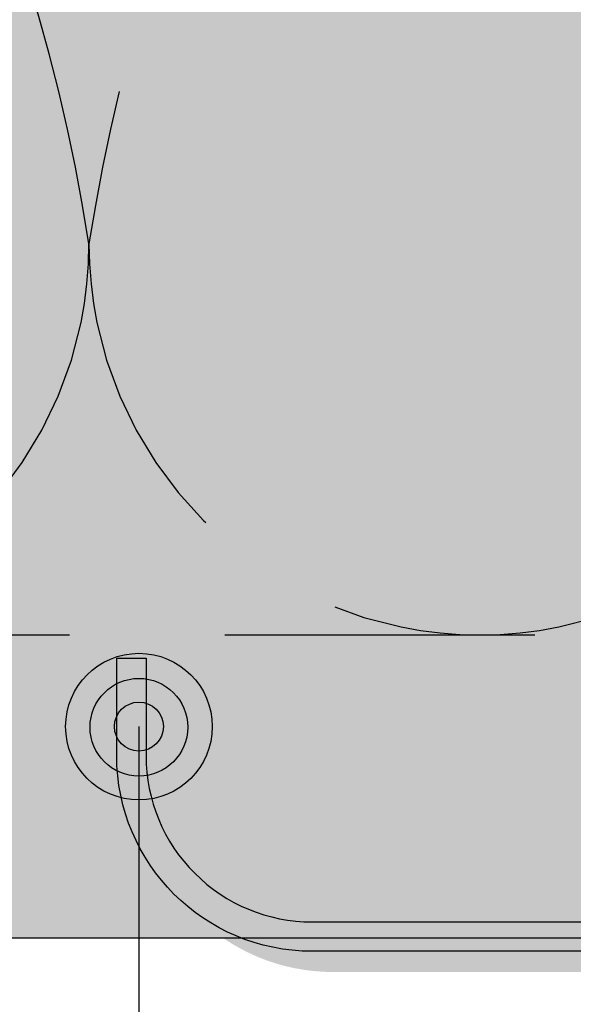
# Model space of a CAD drawing. Units: metres. Extents: x 1671 to 2953, y -1060 to 1078.
# Drawn here: x 2634 to 2645, y -896 to -876 of the extents above; entities that cross this region are included whole.
import ezdxf

# ---------------------------------------------------------------- set-up
doc = ezdxf.new("R2010")
doc.units = ezdxf.units.M
doc.linetypes.add('Verdeckt', pattern=[9.524999999999999, 6.35, -3.175])
for name, color, linetype in [('Rigips Dämmung', 3, 'Continuous'), ('Rigips Profile', 2, 'Continuous'), ('Rigips Profile 2', 5, 'Continuous'), ('Rigips Text', 7, 'Continuous')]:
    doc.layers.add(name, color=color, linetype=linetype)
doc.layers.add('Rigips Schr Profile PS', color=7, linetype='Continuous', true_color=0xd5e5ec)

# ---------------------------------------------------------------- blocks, each defined once
blk = doc.blocks.new('cw50neu')
at = {"layer": 'Rigips Profile 2'}
h = blk.add_hatch(color=6, dxfattribs=at)
h.dxf.hatch_style = 1
edge = h.paths.add_edge_path()
edge.add_line((-5.974456518837648, 0.2636137152710494), (-2.725010499164448, 0.2636137224832859))
edge.add_arc((-2.725010508042707, 4.263613722483342), 4, 270.0000001271717, 360)
edge.add_line((1.274989491957293, 4.263613722483342), (1.274989491957404, 22.70798358002838))
edge.add_arc((0.2749894919575211, 22.70798358002844), 0.9999999999998863, 359.9999999999951, 390.8183080925619)
edge.add_line((1.133785728657139, 23.22030088778843), (0.3792076750452308, 24.48519821396209))
edge.add_arc((0.4750853402237084, 24.51361401329427), 0.09999992165879204, 163.4914016772464, 196.5085376833139, ccw=False)
edge.add_line((0.3792077051193786, 24.54202991409943), (1.133785737111574, 25.80692725177457))
edge.add_arc((0.2749894919040885, 26.3192445452728), 0.9999999999999131, 329.1816928589276, 360.0000000502636)
edge.add_line((1.274989491903975, 26.31924454615), (1.274989475725767, 45.26361714495178))
edge.add_arc((-2.72501052427423, 45.263617141189), 4, 360.0000000538975, 450)
edge.add_line((-2.725010524274229, 49.263617141189), (-4.725011282903086, 49.263617141189))
edge.add_line((-4.725011282903087, 49.263617141189), (-4.725011282903087, 48.66361711734714))
edge.add_line((-4.725011282903087, 48.66361711734714), (-2.725413171239542, 48.66361711734714))
edge.add_arc((-2.725010524274343, 45.263617141189), 3.399999999999992, 359.99321476807415, 450.00678528582165, ccw=False)
edge.add_line((0.6749894518842537, 45.26321449742204), (0.6749894681152122, 26.25868399391555))
edge.add_arc((0.2749886476697243, 26.25868474933645), 0.4000008204461977, 343.49133984348475, 359.999891794161, ccw=False)
edge.add_line((0.6585001524924878, 26.14502041004653), (-0.1466264195483885, 24.7953885289262))
edge.add_arc((0.3257115288651079, 24.51361404021497), 0.5499999999999465, 509.1816956140474, 570.8183053438961)
edge.add_line((-0.1466264148373198, 24.23183954360661), (0.6585000905712465, 22.88220782546844))
edge.add_arc((0.2749886476696104, 22.76854327725221), 0.4000008204462779, 360.000061831965, 376.5086913696519, ccw=False)
edge.add_line((0.6749894681156632, 22.76854370892158), (0.6749894529490456, 4.264016369442743))
edge.add_arc((-2.725010508044412, 4.263613707320587), 3.3999999848371, 270.0000001274152, 360.0067855412724, ccw=False)
edge.add_line((-2.725010500483442, 0.8636137224833649), (-21.14843101668406, 0.8636136819834499))
edge.add_arc((-21.14843101756343, 1.26361368198343), 0.3999999999999773, 242.3171060980412, 270.0000001259601, ccw=False)
edge.add_line((-21.33426209112246, 0.9094007345918285), (-22.79980843167424, 1.678271697160598))
edge.add_arc((-23.1250128104026, 1.058399039225152), 0.6999999999999864, 422.3171060980366, 477.6828940435187)
edge.add_line((-23.45021719066244, 1.678271696357116), (-24.91576352000697, 0.909400735050896))
edge.add_arc((-25.10159459444116, 1.263613681983317), 0.399999999999945, 269.99999987405613, 297.6828940435236, ccw=False)
edge.add_line((-25.10159459532041, 0.8636136819834536), (-43.32501511699547, 0.8636137224833641))
edge.add_arc((-43.32501510952124, 4.263613722483345), 3.399999999999977, 179.9932147146229, 269.9999998740466, ccw=False)
edge.add_line((-46.72501508567938, 4.264016369422168), (-46.72501508567915, 22.76854450951004))
edge.add_arc((-46.32501426523367, 22.76854375408925), 0.4000008204461977, 523.4913398434846, 539.9998917941609, ccw=False)
edge.add_line((-46.70852577005643, 22.88220809337918), (-45.90339920584051, 24.2318399610341))
edge.add_arc((-46.37573715422206, 24.51361444979887), 0.5499999999999878, 329.1816956075443, 390.8183135107194)
edge.add_line((-45.90339925068314, 24.79538901373337), (-46.70852571586635, 26.14502022720535))
edge.add_arc((-46.32501426523356, 26.25868474933623), 0.4000008204462817, 180.0000618319488, 196.508687472547, ccw=False)
edge.add_line((-46.72501508567961, 26.25868431766685), (-46.7250150694482, 43.26321452858008))
edge.add_arc((-43.3250150932896, 43.26361717234045), 3.400000000000067, 89.99321471417841, 180.0067852318138, ccw=False)
edge.add_line((-43.3246124463244, 46.66361714849859), (-41.32501433466086, 46.66361714849859))
edge.add_line((-41.32501433466086, 46.66361714849859), (-41.32501433466086, 47.26361717234045))
edge.add_line((-41.32501433466086, 47.26361717234045), (-43.32501509328971, 47.26361717234045))
edge.add_arc((-43.32501509328971, 43.26361717234045), 3.999999999999972, 450, 539.9999999461027)
edge.add_line((-47.32501509328971, 43.26361717610314), (-47.3250151094636, 26.31924450167))
edge.add_arc((-46.32501510946371, 26.31924450071552), 0.9999999999998863, 539.9999999453103, 570.8183162528263)
edge.add_line((-47.1838112731973, 25.80692707064282), (-46.42923328487631, 24.54203026337231))
edge.add_arc((-46.52511095777492, 24.51361449013143), 0.09999992164662674, 343.49140167577536, 376.50852209341366, ccw=False)
edge.add_line((-46.42923332268298, 24.48519858932741), (-47.18381135472873, 23.22030125156209))
edge.add_arc((-46.32501510952101, 22.70798395806401), 0.9999999999999918, 509.1816928589454, 540.0000000000114)
edge.add_line((-47.32501510952101, 22.70798395806378), (-47.32501510952124, 4.263613722483289))
edge.add_arc((-43.32501510952124, 4.263613722483345), 4, 540, 629.9999998728283)
edge.add_line((-43.3250151183995, 0.2636137224833446), (-25.10159459663941, 0.2636136819834341))
edge.add_arc((-25.10159459444116, 1.263613681983545), 1.000000000000057, 269.9999998740496, 297.6828940435183)
edge.add_line((-24.63701690835568, 0.3780813146520374), (-23.17147057901115, 1.146952275958258))
edge.add_arc((-23.12501281040272, 1.058399039225266), 0.09999999999987051, 422.3171060979859, 477.6828940434849, ccw=False)
edge.add_line((-23.0785550420129, 1.146952276073081), (-21.61300870146101, 0.3780813135043118))
edge.add_arc((-21.14843101756332, 1.263613681983317), 0.9999999999998879, 242.3171060980317, 270.0000001259504)
edge.add_line((-21.14843101536507, 0.2636136819834305), (-2.725010499164448, 0.2636137224833456))
edge.add_line((-2.725010499164448, 0.2636137224833421), (-5.974456518837648, 0.2636137152711056))
edge = h.paths.add_edge_path()
edge.add_line((-143.3744565188376, 0.2636137056439427), (-140.1250104991644, 0.2636137128561792))
edge.add_arc((-140.1250105080427, 4.263613712856122), 3.999999999999943, 270.0000001271717, 360.0000000000008)
edge.add_line((-136.1250105080428, 4.263613712856122), (-136.1250105080426, 22.70798357040116))
edge.add_arc((-137.1250105080426, 22.7079835704011), 1, 360.0000000000081, 390.818308092573)
edge.add_line((-136.266214271343, 23.2203008781612), (-137.0207923249549, 24.48519820433487))
edge.add_arc((-136.9249146597764, 24.51361400366705), 0.09999992165879204, 163.4914016772464, 196.5085376833139, ccw=False)
edge.add_line((-137.0207922948807, 24.54202990447221), (-136.2662142628885, 25.80692724214735))
edge.add_arc((-137.125010508096, 26.3192445356458), 1.000000000000015, 329.1816928589178, 360.0000000502521)
edge.add_line((-136.125010508096, 26.31924453652278), (-136.1250105242743, 45.2636171449517))
edge.add_arc((-140.1250105242743, 45.26361714118901), 4, 360.0000000538975, 450)
edge.add_line((-140.1250105242743, 49.2636171411889), (-142.1250112829032, 49.2636171411889))
edge.add_line((-142.1250112829032, 49.2636171411889), (-142.1250112829032, 48.66361711734704))
edge.add_line((-142.1250112829032, 48.66361711734704), (-140.1254131712396, 48.66361711734707))
edge.add_arc((-140.1250105242743, 45.2636171411889), 3.400000000000049, 359.99321476807506, 450.0067852858236, ccw=False)
edge.add_line((-136.7250105481157, 45.26321449742205), (-136.7250105318849, 26.25868398428842))
edge.add_arc((-137.1250113523304, 26.25868473970923), 0.4000008204461977, 343.49133984348475, 359.999891794161, ccw=False)
edge.add_line((-136.7414998475076, 26.14502040041931), (-137.5466264195484, 24.79538851929897))
edge.add_arc((-137.0742884711349, 24.51361403058764), 0.5499999999999902, 509.1816956140398, 570.8183053438826)
edge.add_line((-137.5466264148374, 24.23183953397939), (-136.7414999094287, 22.88220781584122))
edge.add_arc((-137.1250113523304, 22.76854326762533), 0.4000008204461648, 360.00006183190806, 376.5086913695973, ccw=False)
edge.add_line((-136.7250105318844, 22.76854369929448), (-136.7250105470509, 4.264016359815635))
edge.add_arc((-140.1250105080445, 4.263613697693481), 3.399999984837213, 270.0000001274171, 360.0067855412724, ccw=False)
edge.add_line((-140.1250105004834, 0.8636137128562582), (-171.1484310158194, 0.8636136723563417))
edge.add_arc((-171.1484310166987, 1.263613672356325), 0.4000000000000341, 242.317106098045, 270.0000001259601, ccw=False)
edge.add_line((-171.3342620902578, 0.9094007249646089), (-172.7998084308097, 1.678271687533378))
edge.add_arc((-173.125012809538, 1.058399029598046), 0.6999999999999361, 422.3171060980345, 477.6828940435126)
edge.add_line((-173.4502171897977, 1.678271686729897), (-174.9157635191423, 0.9094007254236763))
edge.add_arc((-175.1015945935766, 1.263613672356438), 0.4000000000001991, 269.99999987405613, 297.6828940435229, ccw=False)
edge.add_line((-175.1015945944558, 0.8636136723562339), (-205.9250151169955, 0.8636137128561429))
edge.add_arc((-205.9250151095214, 4.263613712856239), 3.400000000000034, 179.9932147146238, 269.9999998740485, ccw=False)
edge.add_line((-209.3250150856795, 4.264016359795064), (-209.3250150856792, 22.76854449988294))
edge.add_arc((-208.9250142652337, 22.76854374446249), 0.4000008204461977, 523.491339843544, 539.999891794218, ccw=False)
edge.add_line((-209.3085257700566, 22.88220808375196), (-208.5033992058405, 24.23183995140691))
edge.add_arc((-208.9757371542221, 24.51361444017176), 0.5499999999999878, 329.1816956075443, 390.8183135107168)
edge.add_line((-208.5033992506832, 24.79538900410616), (-209.3085257158664, 26.14502021757814))
edge.add_arc((-208.9250142652337, 26.25868473970901), 0.4000008204461726, 180.0000618319488, 196.5086874725516, ccw=False)
edge.add_line((-209.3250150856796, 26.25868430803963), (-209.3250150694482, 42.76321451895286))
edge.add_arc((-205.9250150932897, 42.76361716271323), 3.399999999999954, 89.99321471417841, 180.0067852318148, ccw=False)
edge.add_line((-205.9246124463245, 46.16361713887137), (-203.925014334661, 46.16361713887137))
edge.add_line((-203.925014334661, 46.16361713887137), (-203.925014334661, 46.76361716271323))
edge.add_line((-203.925014334661, 46.76361716271323), (-205.9250150932897, 46.76361716271323))
edge.add_arc((-205.9250150932897, 42.76361716271323), 3.999999999999972, 450, 539.9999999461027)
edge.add_line((-209.9250150932897, 42.76361716647604), (-209.9250151094636, 26.3192444920429))
edge.add_arc((-208.9250151094637, 26.31924449108807), 0.9999999999998863, 539.9999999452973, 570.8183162528119)
edge.add_line((-209.7838112731974, 25.8069270610156), (-209.0292332848765, 24.5420302537451))
edge.add_arc((-209.125110957775, 24.5136144805041), 0.0999999216465662, 343.491401675869, 376.50852209352587, ccw=False)
edge.add_line((-209.029233322683, 24.4851985797002), (-209.7838113547288, 23.22030124193488))
edge.add_arc((-208.925015109521, 22.70798394843656), 1.000000000000108, 509.1816928589342, 539.9999999999984)
edge.add_line((-209.9250151095212, 22.70798394843668), (-209.9250151095214, 4.263613712856184))
edge.add_arc((-205.9250151095214, 4.263613712856126), 4, 540, 629.9999998728283)
edge.add_line((-205.9250151183996, 0.2636137128561258), (-175.1015945957748, 0.2636136723562169))
edge.add_arc((-175.1015945935766, 1.263613672356325), 1.000000000000114, 269.9999998740496, 297.6828940435168)
edge.add_line((-174.6370169074911, 0.3780813050249315), (-173.1714705781466, 1.146952266331152))
edge.add_arc((-173.125012809538, 1.058399029598046), 0.09999999999997367, 422.31710609805873, 477.6828940435274, ccw=False)
edge.add_line((-173.0785550411483, 1.146952266445862), (-171.6130087005964, 0.3780813038770924))
edge.add_arc((-171.1484310166987, 1.263613672356438), 1.000000000000139, 242.3171060980392, 270.0000001259569)
edge.add_line((-171.1484310145004, 0.2636136723563246), (-140.1250104991644, 0.2636137128562411))
edge = h.paths.add_edge_path()
edge.add_line((-655.8744565188374, 0.2636136950209623), (-652.6250104991643, 0.2636137022331988))
edge.add_arc((-652.6250105080428, 4.263613702233255), 4, 270.0000001271749, 360)
edge.add_line((-648.6250105080428, 4.263613702233255), (-648.6250105080426, 22.70798355977827))
edge.add_arc((-649.6250105080424, 22.70798355977812), 1, 360.0000000000065, 390.8183080925717)
edge.add_line((-648.7662142713427, 23.22030086753834), (-649.5207923249548, 24.48519819371201))
edge.add_arc((-649.4249146597765, 24.51361399304396), 0.09999992165872743, 163.491401677103, 196.508537683189, ccw=False)
edge.add_line((-649.5207922948805, 24.54202989384923), (-648.7662142628883, 25.80692723152437))
edge.add_arc((-649.625010508096, 26.31924452502237), 0.9999999999999772, 329.1816928589469, 360.0000000502782)
edge.add_line((-648.625010508096, 26.31924452589992), (-648.6250105242741, 45.26361714495168))
edge.add_arc((-652.6250105242741, 45.26361714118893), 4, 360.0000000538978, 450)
edge.add_line((-652.6250105242741, 49.26361714118893), (-654.6250112829027, 49.26361714118893))
edge.add_line((-654.6250112829027, 49.26361714118893), (-654.6250112829027, 48.66361711734707))
edge.add_line((-654.6250112829027, 48.66361711734707), (-652.6254131712392, 48.6636171173471))
edge.add_arc((-652.6250105242741, 45.26361714118893), 3.399999999999935, 359.9932147680732, 450.0067852858236, ccw=False)
edge.add_line((-649.2250105481155, 45.26321449742197), (-649.2250105318847, 26.2586839736655))
edge.add_arc((-649.6250113523304, 26.25868472908625), 0.4000008204461977, 343.49133984348475, 359.999891794161, ccw=False)
edge.add_line((-649.2414998475076, 26.14502038979644), (-650.0466264195484, 24.79538850867611))
edge.add_arc((-649.5742884711347, 24.51361401996477), 0.5500000000001855, 509.181695614052, 570.8183053438703)
edge.add_line((-650.0466264148374, 24.23183952335652), (-649.241499909429, 22.88220780521835))
edge.add_arc((-649.6250113523304, 22.76854325700166), 0.400000820446181, 360.0000618320261, 376.5086913697197, ccw=False)
edge.add_line((-649.2250105318842, 22.7685436886715), (-649.2250105470509, 4.264016349192627))
edge.add_arc((-652.6250105080446, 4.263613687070387), 3.399999984837327, 270.00000012742095, 360.00678554127336, ccw=False)
edge.add_line((-652.6250105004835, 0.8636137022331641), (-721.1484310166843, 0.863613661733243))
edge.add_arc((-721.1484310175636, 1.263613661733119), 0.3999999999998067, 242.3171060980261, 270.00000012594387, ccw=False)
edge.add_line((-721.3342620911224, 0.9094007143417445), (-722.7998084316741, 1.678271676910457))
edge.add_arc((-723.1250128104027, 1.058399018975068), 0.6999999999998858, 422.3171060980322, 477.6828940435126)
edge.add_line((-723.4502171906622, 1.678271676107032), (-724.915763520007, 0.9094007148007551))
edge.add_arc((-725.1015945944412, 1.263613661732778), 0.3999999999994367, 269.99999987405613, 297.682894043525, ccw=False)
edge.add_line((-725.1015945953202, 0.8636136617333695), (-793.4250151169952, 0.8636137022332739))
edge.add_arc((-793.4250151095209, 4.263613702233264), 3.399999999999977, 179.9932147146229, 269.9999998740466, ccw=False)
edge.add_line((-796.8250150856791, 4.264016349171974), (-796.8250150856791, 22.76854448925987))
edge.add_arc((-796.4250142652338, 22.76854373383826), 0.4000008204461977, 523.4913398433662, 539.999891794047, ccw=False)
edge.add_line((-796.8085257700561, 22.88220807312899), (-796.0033992058404, 24.23183994078394))
edge.add_arc((-796.4757371542221, 24.51361442954879), 0.5499999999998757, 329.1816956075409, 390.8183135107255)
edge.add_line((-796.0033992506831, 24.79538899348329), (-796.8085257158662, 26.14502020695527))
edge.add_arc((-796.4250142652338, 26.25868472908649), 0.4000008204461767, 180.0000618320057, 196.5086874726109, ccw=False)
edge.add_line((-796.8250150856795, 26.25868429741677), (-796.825015069448, 43.26321450832997))
edge.add_arc((-793.4250150932896, 43.26361715209026), 3.39999999999984, 89.99321471417261, 180.0067852318133, ccw=False)
edge.add_line((-793.4246124463241, 46.6636171282484), (-791.4250143346605, 46.6636171282484))
edge.add_line((-791.4250143346605, 46.6636171282484), (-791.4250143346605, 47.26361715209026))
edge.add_line((-791.4250143346605, 47.26361715209026), (-793.4250150932896, 47.26361715209026))
edge.add_arc((-793.4250150932896, 43.26361715209026), 4, 450, 539.9999999461022)
edge.add_line((-797.4250150932896, 43.26361715585306), (-797.4250151094634, 26.31924448141992))
edge.add_arc((-796.4250151094636, 26.31924448046521), 1, 539.9999999452989, 570.8183162528098)
edge.add_line((-797.2838112731972, 25.80692705039274), (-796.529233284876, 24.54203024312221))
edge.add_arc((-796.6251109577745, 24.51361446988158), 0.09999992164645313, 343.491401675629, 376.50852209330725, ccw=False)
edge.add_line((-796.5292333226828, 24.48519856907722), (-797.2838113547284, 23.22030123131187))
edge.add_arc((-796.4250151095209, 22.70798393781347), 1.000000000000015, 509.1816928589177, 539.9999999999853)
edge.add_line((-797.4250151095209, 22.7079839378137), (-797.4250151095209, 4.263613702233236))
edge.add_arc((-793.4250151095209, 4.26361370223315), 4, 539.9999999999984, 629.999999872825)
edge.add_line((-793.4250151183994, 0.2636137022332637), (-725.1015945966394, 0.2636136617333593))
edge.add_arc((-725.1015945944412, 1.263613661733915), 1.000000000000512, 269.9999998740366, 297.6828940435047)
edge.add_line((-724.6370169083555, 0.3780812944019534), (-723.1714705790112, 1.146952255708174))
edge.add_arc((-723.1250128104027, 1.058399018974955), 0.1000000000001272, 422.31710609808897, 477.6828940435548, ccw=False)
edge.add_line((-723.078555042013, 1.146952255822997), (-721.6130087014612, 0.3780812932542849))
edge.add_arc((-721.1484310175631, 1.263613661733687), 1.000000000000396, 242.3171060980322, 270.0000001259504)
edge.add_line((-721.1484310153648, 0.2636136617333465), (-652.6250104991643, 0.2636137022332676))
edge = h.paths.add_edge_path()
edge.add_line((-491.7682990943133, 0.2636137355209787), (-450.9188530746401, 0.2636137427332198))
edge.add_arc((-450.9188530835186, 4.263613742733269), 4, 270.0000001271749, 360)
edge.add_line((-446.9188530835183, 4.263613742733269), (-446.9188530835181, 22.70798360027831))
edge.add_arc((-447.9188530835181, 22.70798360027814), 1, 360.0000000000081, 390.8183080925717)
edge.add_line((-447.0600568468185, 23.22030090803824), (-447.8146349004305, 24.48519823421191))
edge.add_arc((-447.718757235252, 24.51361403354386), 0.09999992165872743, 163.491401677103, 196.508537683189, ccw=False)
edge.add_line((-447.8146348703563, 24.54202993434913), (-447.0600568383641, 25.8069272720243))
edge.add_arc((-447.9188530835715, 26.31924456552272), 1, 329.1816928589192, 360.0000000502521)
edge.add_line((-446.9188530835715, 26.31924456639982), (-446.9188530997499, 44.76361714495167))
edge.add_arc((-450.9188530997499, 44.76361714118892), 4, 360.0000000538975, 450)
edge.add_line((-450.9188530997499, 48.76361714118892), (-452.9188538583787, 48.76361714118892))
edge.add_line((-452.9188538583787, 48.76361714118892), (-452.9188538583787, 48.16361711734706))
edge.add_line((-452.9188538583787, 48.16361711734706), (-450.9192557467152, 48.16361711734706))
edge.add_arc((-450.9188530997499, 44.76361714118892), 3.400000000000049, 359.99321476807506, 450.0067852858236, ccw=False)
edge.add_line((-447.5188531235913, 44.76321449742196), (-447.5188531073604, 26.25868401416542))
edge.add_arc((-447.9188539278059, 26.25868476958627), 0.4000008204461977, 343.49133984348475, 359.999891794161, ccw=False)
edge.add_line((-447.5353424229831, 26.14502043029634), (-448.3404689950239, 24.79538854917598))
edge.add_arc((-447.8681310466104, 24.51361406046468), 0.5499999999999756, 509.1816956140424, 570.8183053438826)
edge.add_line((-448.340468990313, 24.23183956385643), (-447.5353424849043, 22.88220784571823))
edge.add_arc((-447.9188539278059, 22.76854329750236), 0.4000008204461648, 360.0000618319121, 376.5086913695973, ccw=False)
edge.add_line((-447.51885310736, 22.7685437291714), (-447.5188531225267, 4.264016389692557))
edge.add_arc((-450.9188530835204, 4.263613727570401), 3.399999984837327, 270.00000012742095, 360.00678554127336, ccw=False)
edge.add_line((-450.9188530759591, 0.8636137427331781), (-506.9422735921596, 0.8636137022332585))
edge.add_arc((-506.9422735930391, 1.263613702233473), 0.4000000000002046, 242.3171060980564, 270.00000012597644, ccw=False)
edge.add_line((-507.1281046665981, 0.9094007548416441), (-508.5936510071499, 1.678271717410413))
edge.add_arc((-508.918855385878, 1.058399059475081), 0.6999999999998305, 422.3171060980509, 477.6828940435291)
edge.add_line((-509.244059766138, 1.678271716607046), (-510.7096060954827, 0.9094007553008253))
edge.add_arc((-510.8954371699166, 1.263613702232792), 0.3999999999994367, 269.99999987405613, 297.682894043525, ccw=False)
edge.add_line((-510.8954371707959, 0.8636137022333827), (-566.7188576924709, 0.8636137427332887))
edge.add_arc((-566.7188576849966, 4.263613742733276), 3.400000000000091, 179.9932147146247, 269.9999998740466, ccw=False)
edge.add_line((-570.118857661155, 4.264016389671986), (-570.1188576611547, 22.76854452975986))
edge.add_arc((-569.7188568407095, 22.76854377433907), 0.4000008204459703, 523.4913398434755, 539.9998917941609, ccw=False)
edge.add_line((-570.102368345532, 22.882208113629), (-569.2972417813161, 24.23183998128392))
edge.add_arc((-569.7695797296977, 24.51361447004869), 0.5500000000000855, 329.1816956075505, 390.8183135107133)
edge.add_line((-569.2972418261587, 24.79538903398319), (-570.1023682913418, 26.14502024745517))
edge.add_arc((-569.7188568407092, 26.25868476958639), 0.4000008204461767, 180.0000618320057, 196.5086874726109, ccw=False)
edge.add_line((-570.1188576611552, 26.25868433791667), (-570.1188576449237, 42.76321454882987))
edge.add_arc((-566.7188576687653, 42.76361719259027), 3.39999999999984, 89.99321471417642, 180.0067852318148, ccw=False)
edge.add_line((-566.7184550218, 46.16361716874841), (-564.7188569101364, 46.16361716874841))
edge.add_line((-564.7188569101364, 46.16361716874841), (-564.7188569101364, 46.76361719259027))
edge.add_line((-564.7188569101364, 46.76361719259027), (-566.7188576687653, 46.76361719259027))
edge.add_arc((-566.7188576687653, 42.76361719259027), 4, 450, 539.9999999461027)
edge.add_line((-570.7188576687653, 42.76361719635296), (-570.718857684939, 26.31924452191985))
edge.add_arc((-569.718857684939, 26.31924452096511), 1, 539.9999999452973, 570.8183162528098)
edge.add_line((-570.5776538486729, 25.80692709089264), (-569.8230758603519, 24.54203028362213))
edge.add_arc((-569.9189535332501, 24.51361451038114), 0.0999999216463482, 343.4914016758476, 376.5085220935629, ccw=False)
edge.add_line((-569.8230758981584, 24.48519860957723), (-570.5776539302041, 23.22030127181188))
edge.add_arc((-569.7188576849966, 22.70798397831349), 1, 509.1816928589192, 539.9999999999869)
edge.add_line((-570.7188576849966, 22.70798397831371), (-570.7188576849968, 4.26361374273322))
edge.add_arc((-566.7188576849966, 4.263613742733276), 4.000000000000227, 540, 629.999999872825)
edge.add_line((-566.7188576938751, 0.2636137427332763), (-510.8954371721151, 0.2636137022333703))
edge.add_arc((-510.8954371699166, 1.263613702233815), 1.000000000000512, 269.9999998740366, 297.6828940435047)
edge.add_line((-510.4308594838312, 0.3780813349019667), (-508.9653131544869, 1.146952296208187))
edge.add_arc((-508.9188553858783, 1.058399059474627), 0.1000000000003285, 422.3171060980342, 477.6828940434943, ccw=False)
edge.add_line((-508.8723976174883, 1.146952296322897), (-507.4068512769368, 0.3780813337541843))
edge.add_arc((-506.9422735930389, 1.263613702233701), 1.000000000000396, 242.3171060980322, 270.0000001259504)
edge.add_line((-506.9422735908406, 0.2636137022332461), (-450.9188530746401, 0.2636137427331658))
edge = h.paths.add_edge_path()
edge.add_line((-280.8744565188376, 0.2636137056438374), (-277.6250104991645, 0.2636137128560739))
edge.add_arc((-277.625010508043, 4.26361371285613), 4, 270.0000001271749, 360)
edge.add_line((-273.6250105080428, 4.26361371285613), (-273.6250105080426, 22.70798357040117))
edge.add_arc((-274.6250105080426, 22.707983570401), 1, 360.0000000000081, 390.818308092573)
edge.add_line((-273.766214271343, 23.22030087816121), (-274.520792324955, 24.48519820433488))
edge.add_arc((-274.4249146597765, 24.51361400366683), 0.09999992165873552, 163.4914016771186, 196.5085376832046, ccw=False)
edge.add_line((-274.5207922948807, 24.54202990447222), (-273.7662142628885, 25.80692724214736))
edge.add_arc((-274.625010508096, 26.3192445356457), 1.000000000000015, 329.1816928589178, 360.0000000502521)
edge.add_line((-273.625010508096, 26.31924453652279), (-273.6250105242743, 45.26361714495171))
edge.add_arc((-277.6250105242743, 45.2636171411889), 4, 360.0000000538975, 450)
edge.add_line((-277.6250105242743, 49.2636171411889), (-279.6250112829032, 49.2636171411889))
edge.add_line((-279.6250112829032, 49.2636171411889), (-279.6250112829032, 48.66361711734704))
edge.add_line((-279.6250112829032, 48.66361711734704), (-277.6254131712396, 48.66361711734707))
edge.add_arc((-277.6250105242743, 45.2636171411889), 3.400000000000049, 359.99321476807506, 450.0067852858236, ccw=False)
edge.add_line((-274.2250105481157, 45.26321449742206), (-274.2250105318849, 26.25868398428842))
edge.add_arc((-274.6250113523304, 26.25868473970924), 0.4000008204461977, 343.49133984348475, 359.999891794161, ccw=False)
edge.add_line((-274.2414998475076, 26.14502040041932), (-275.0466264195484, 24.79538851929899))
edge.add_arc((-274.5742884711347, 24.51361403058765), 0.5500000000001855, 509.181695614052, 570.8183053438703)
edge.add_line((-275.0466264148374, 24.2318395339794), (-274.2414999094287, 22.88220781584123))
edge.add_arc((-274.6250113523304, 22.76854326762534), 0.4000008204461648, 360.00006183190806, 376.5086913695973, ccw=False)
edge.add_line((-274.2250105318844, 22.76854369929437), (-274.2250105470509, 4.264016359815532))
edge.add_arc((-277.6250105080444, 4.263613697693262), 3.3999999848371, 270.0000001274171, 360.00678554127336, ccw=False)
edge.add_line((-277.6250105004833, 0.863613712856153), (-321.1484310158194, 0.8636136723562349))
edge.add_arc((-321.1484310166986, 1.263613672356106), 0.3999999999998067, 242.3171060980299, 270.00000012594387, ccw=False)
edge.add_line((-321.3342620902577, 0.9094007249646181), (-322.7998084308097, 1.678271687533387))
edge.add_arc((-323.125012809538, 1.058399029597942), 0.6999999999999361, 422.3171060980345, 477.6828940435126)
edge.add_line((-323.4502171897977, 1.678271686729906), (-324.9157635191423, 0.9094007254236857))
edge.add_arc((-325.1015945935765, 1.263613672356561), 0.4000000000003477, 269.99999987402356, 297.6828940434933, ccw=False)
edge.add_line((-325.1015945944559, 0.8636136723562431), (-368.4250151169954, 0.8636137128561505))
edge.add_arc((-368.4250151095212, 4.26361371285625), 3.400000000000091, 179.9932147146247, 269.9999998740466, ccw=False)
edge.add_line((-371.8250150856795, 4.26401635979496), (-371.8250150856793, 22.76854449988283))
edge.add_arc((-371.425014265234, 22.76854374446204), 0.4000008204459703, 523.4913398434755, 539.9998917941609, ccw=False)
edge.add_line((-371.8085257700566, 22.88220808375197), (-371.0033992058407, 24.23183995140692))
edge.add_arc((-371.4757371542221, 24.51361444017177), 0.5499999999998902, 329.1816956075384, 390.8183135107229)
edge.add_line((-371.0033992506833, 24.79538900410616), (-371.8085257158664, 26.14502021757814))
edge.add_arc((-371.4250142652338, 26.25868473970936), 0.4000008204461767, 180.0000618320057, 196.5086874726109, ccw=False)
edge.add_line((-371.8250150856798, 26.25868430803964), (-371.8250150694482, 42.76321451895287))
edge.add_arc((-368.4250150932899, 42.76361716271324), 3.39999999999984, 89.99321471417642, 180.0067852318148, ccw=False)
edge.add_line((-368.4246124463245, 46.16361713887138), (-366.425014334661, 46.16361713887138))
edge.add_line((-366.425014334661, 46.16361713887138), (-366.425014334661, 46.76361716271324))
edge.add_line((-366.425014334661, 46.76361716271324), (-368.4250150932899, 46.76361716271324))
edge.add_arc((-368.4250150932899, 42.76361716271324), 3.999999999999972, 450, 539.9999999461027)
edge.add_line((-372.4250150932899, 42.76361716647593), (-372.4250151094636, 26.31924449204279))
edge.add_arc((-371.4250151094636, 26.31924449108808), 1, 539.9999999452973, 570.8183162528085)
edge.add_line((-372.2838112731974, 25.80692706101561), (-371.5292332848765, 24.5420302537451))
edge.add_arc((-371.6251109577747, 24.513614480504), 0.0999999216463482, 343.491401675832, 376.5085220935629, ccw=False)
edge.add_line((-371.529233322683, 24.4851985797002), (-372.2838113547286, 23.22030124193488))
edge.add_arc((-371.4250151095212, 22.70798394843634), 1.000000000000015, 509.1816928589177, 539.9999999999869)
edge.add_line((-372.4250151095212, 22.70798394843657), (-372.4250151095214, 4.263613712856078))
edge.add_arc((-368.4250151095212, 4.263613712856136), 4.000000000000227, 540, 629.999999872825)
edge.add_line((-368.4250151183996, 0.2636137128561358), (-325.1015945957747, 0.2636136723562283))
edge.add_arc((-325.1015945935767, 1.263613672355879), 0.9999999999996589, 269.9999998740627, 297.6828940435289)
edge.add_line((-324.6370169074912, 0.3780813050248271), (-323.1714705781465, 1.146952266331047))
edge.add_arc((-323.125012809538, 1.058399029598169), 0.09999999999982018, 422.3171060980285, 477.6828940435, ccw=False)
edge.add_line((-323.0785550411483, 1.146952266445871), (-321.6130087005963, 0.3780813038771017))
edge.add_arc((-321.1484310166984, 1.263613672356106), 1.000000000000044, 242.3171060980217, 270.0000001259373)
edge.add_line((-321.1484310145004, 0.2636136723562201), (-277.6250104991645, 0.2636137128561382))
edge = h.paths.add_edge_path()
edge.add_arc((-783.1982445388542, 119.7797880890031), 0.9999999638070796, 242.3171049930857, 269.989112335457)
edge.add_line((-783.1984345644403, 118.779788143251), (-663.0517810809044, 118.7797881253466))
edge.add_arc((-663.0517810794056, 119.7797881253464), 0.9999999999999432, 269.9999999141224, 320.3575461172771)
edge.add_line((-662.2817403538018, 119.1417933911115), (-661.05183039865, 120.6262582361514))
edge.add_arc((-660.9748263260897, 120.562458762728), 0.100000000000005, 399.64245407789383, 500.35754611728044, ccw=False)
edge.add_line((-660.8978222537469, 120.6262582364138), (-659.6679122878581, 119.141793388707))
edge.add_arc((-658.8978715644273, 119.7797881255647), 0.9999999999999091, 219.6424540778797, 270.0000002104992)
edge.add_line((-658.8978715607534, 118.7797881255648), (-651.9748240148954, 118.779788165696))
edge.add_arc((-651.9748240237739, 122.7797881656959), 3.999999999999886, 270.0000001271749, 360.0000000000016)
edge.add_line((-647.9748240237739, 122.7797881656961), (-647.9748240237734, 158.7797916155531))
edge.add_line((-647.9748240237734, 158.779791615553), (-648.5748240476153, 158.779791615553))
edge.add_line((-648.5748240476153, 158.779791615553), (-648.5748240476157, 122.7801908126613))
edge.add_arc((-651.9748240237739, 122.7797881656961), 3.399999999999992, 270.0000002105022, 360.0067852858221, ccw=False)
edge.add_line((-651.9748240112824, 119.3797881656961), (-658.9982445324151, 119.3797881251962))
edge.add_arc((-658.9982445332946, 119.7797881251959), 0.3999999999997499, 242.3171060980242, 270.00000012594387, ccw=False)
edge.add_line((-659.1840756068534, 119.4255751778044), (-660.5513039283389, 121.0757792076316))
edge.add_arc((-660.9748263262261, 120.7248821023598), 0.5500000000000544, 399.642454077878, 500.3575461172751)
edge.add_line((-661.3983487253079, 121.075779206189), (-662.765577035738, 119.4255751782635))
edge.add_arc((-662.9514081101722, 119.7797881251965), 0.4000000000003477, 269.99999987402356, 297.6828940434933, ccw=False)
edge.add_line((-662.9514081110517, 119.3797881251961), (-783.1982445394535, 119.379788125196))
edge.add_arc((-783.1982445388542, 119.7797881251959), 0.399999999999892, 242.3171059564745, 269.99999991411585, ccw=False)
edge.add_line((-783.3840756132884, 119.4255751782635), (-784.7513039237185, 121.075779206189))
edge.add_arc((-785.1748263228003, 120.7248821023598), 0.5499999999999219, 399.642453882725, 500.357545922122)
edge.add_line((-785.5983487206875, 121.0757792076316), (-786.9655770421728, 119.4255751778044))
edge.add_arc((-787.1514081157318, 119.7797881251964), 0.4000000000001857, 269.99999987402356, 297.68289390194366, ccw=False)
edge.add_line((-787.1514081166113, 119.3797881251961), (-794.1748286377442, 119.379788165696))
edge.add_arc((-794.1748286252525, 122.7797881656961), 3.400000000000063, 179.9932147146243, 269.99999978949774, ccw=False)
edge.add_line((-797.5748286014107, 122.7801908126348), (-797.57482860141, 158.779791615553))
edge.add_line((-797.5748286014102, 158.7797916155531), (-798.1748286252523, 158.7797916155531))
edge.add_line((-798.1748286252521, 158.7797916155531), (-798.1748286252525, 122.779788165696))
edge.add_arc((-794.1748286252525, 122.7797881656961), 4.000000000000227, 180.0000000000008, 269.9999997894943)
edge.add_line((-794.1748286399486, 118.7797881656959), (-787.2517810882732, 118.7797881255648))
edge.add_arc((-787.2517810845991, 119.7797881255647), 0.9999999999999147, 269.9999997895008, 320.3575459221203)
edge.add_line((-786.4817403611685, 119.141793388707), (-785.2518303952795, 120.6262582364137))
edge.add_arc((-785.1748263229367, 120.5624587627279), 0.09999999999995227, 399.6424538827196, 500.35754592210617, ccw=False)
edge.add_line((-785.0978222503761, 120.6262582361515), (-783.6628222249394, 118.8942557578648))
edge.add_arc((-783.1982445388542, 119.7797881251961), 0.9999999999999833, 242.3171059564947, 270.0000001259634)
edge.add_arc((-783.1982445387105, 119.77978808833), 0.9999999631339733, 270.00000011773, 270.0108874845878)
edge = h.paths.add_edge_path()
edge.add_arc((-556.5516408077264, 119.779788089078), 0.9999999638070796, 242.3171049930857, 269.989112335457)
edge.add_line((-556.5518308333125, 118.7797881433259), (-461.4051773497769, 118.7797881254215))
edge.add_arc((-461.4051773482781, 119.7797881254214), 0.9999999999999432, 269.9999999141224, 320.3575461172771)
edge.add_line((-460.6351366226745, 119.1417933911864), (-459.4052266675228, 120.6262582362263))
edge.add_arc((-459.3282225949624, 120.5624587628029), 0.100000000000005, 399.64245407789383, 500.35754611728044, ccw=False)
edge.add_line((-459.2512185226194, 120.6262582364887), (-458.0213085567307, 119.1417933887819))
edge.add_arc((-457.2512678332998, 119.77978812564), 1.000000000000229, 219.6424540778815, 270.0000002104992)
edge.add_line((-457.2512678296259, 118.7797881256397), (-450.3282202837681, 118.7797881657709))
edge.add_arc((-450.3282202926466, 122.7797881657708), 3.999999999999886, 270.0000001271749, 360.0000000000016)
edge.add_line((-446.3282202926466, 122.779788165771), (-446.3282202926462, 158.779791615628))
edge.add_line((-446.3282202926462, 158.7797916156281), (-446.928220316488, 158.779791615628))
edge.add_line((-446.928220316488, 158.7797916156281), (-446.9282203164883, 122.7801908127363))
edge.add_arc((-450.3282202926464, 122.779788165771), 3.399999999999992, 270.0000002105022, 360.0067852858221, ccw=False)
edge.add_line((-450.3282202801549, 119.379788165771), (-457.3516408012879, 119.3797881252711))
edge.add_arc((-457.3516408021671, 119.7797881252708), 0.3999999999997499, 242.3171060980242, 270.00000012594387, ccw=False)
edge.add_line((-457.5374718757262, 119.4255751778794), (-458.9047001972117, 121.0757792077066))
edge.add_arc((-459.3282225950986, 120.7248821024347), 0.5500000000000544, 399.642454077878, 500.3575461172751)
edge.add_line((-459.7517449941806, 121.0757792062639), (-461.1189733046108, 119.4255751783384))
edge.add_arc((-461.3048043790448, 119.7797881252709), 0.3999999999998394, 269.99999987402356, 297.6828940434948, ccw=False)
edge.add_line((-461.3048043799242, 119.3797881252711), (-556.5516408083263, 119.379788125271))
edge.add_arc((-556.5516408077266, 119.7797881252705), 0.3999999999994373, 242.31710595647309, 269.99999991411585, ccw=False)
edge.add_line((-556.7374718821605, 119.4255751783385), (-558.1047001925907, 121.075779206264))
edge.add_arc((-558.5282225916727, 120.7248821024347), 0.5499999999999219, 399.642453882725, 500.357545922122)
edge.add_line((-558.9517449895596, 121.0757792077066), (-560.3189733110452, 119.4255751778794))
edge.add_arc((-560.5048043846042, 119.7797881252708), 0.399999999999783, 269.99999987405613, 297.6828939019739, ccw=False)
edge.add_line((-560.5048043854835, 119.3797881252711), (-567.5282249066166, 119.379788165771))
edge.add_arc((-567.5282248941252, 122.779788165771), 3.400000000000063, 179.9932147146243, 269.99999978949774, ccw=False)
edge.add_line((-570.9282248702833, 122.7801908127097), (-570.9282248702824, 158.7797916156279))
edge.add_line((-570.9282248702824, 158.7797916156281), (-571.5282248941247, 158.7797916156281))
edge.add_line((-571.5282248941247, 158.7797916156281), (-571.5282248941252, 122.779788165771))
edge.add_arc((-567.528224894125, 122.7797881657711), 4.000000000000227, 180.0000000000024, 269.9999997894976)
edge.add_line((-567.5282249088208, 118.779788165771), (-560.6051773571456, 118.7797881256398))
edge.add_arc((-560.6051773534717, 119.7797881256397), 0.9999999999999147, 269.9999997895008, 320.3575459221203)
edge.add_line((-559.8351366300411, 119.1417933887818), (-558.6052266641522, 120.6262582364886))
edge.add_arc((-558.5282225918091, 120.5624587628029), 0.09999999999995227, 399.6424538827196, 500.35754592210617, ccw=False)
edge.add_line((-558.4512185192488, 120.6262582362264), (-557.0162184938121, 118.8942557579396))
edge.add_arc((-556.5516408077266, 119.7797881252715), 1.000000000000492, 242.3171059564953, 270.0000001259634)
edge.add_arc((-556.5516408075829, 119.7797880872083), 0.9999999619373909, 270.00000011773, 270.0108874845878)
edge = h.paths.add_edge_path()
edge.add_arc((-358.2671654396499, 119.779788089003), 0.9999999638070796, 242.3171049930857, 269.989112335457)
edge.add_line((-358.2673554652361, 118.7797881432507), (-288.1207019817002, 118.7797881253463))
edge.add_arc((-288.1207019802016, 119.7797881253463), 0.9999999999999432, 269.9999999141354, 320.3575461172854)
edge.add_line((-287.3506612545978, 119.1417933911114), (-286.1207512994461, 120.6262582361513))
edge.add_arc((-286.0437472268857, 120.5624587627277), 0.100000000000005, 399.6424540779064, 500.35754611728044, ccw=False)
edge.add_line((-285.9667431545427, 120.6262582364136), (-284.7368331886539, 119.1417933887068))
edge.add_arc((-283.9667924652233, 119.7797881255648), 1.000000000000054, 219.6424540778898, 270.0000002105122)
edge.add_line((-283.9667924615492, 118.7797881255647), (-277.0437449156916, 118.7797881656958))
edge.add_arc((-277.0437449245701, 122.7797881656958), 4, 270.0000001271749, 360)
edge.add_line((-273.0437449245699, 122.7797881656958), (-273.0437449245696, 158.7797916155529))
edge.add_line((-273.0437449245696, 158.7797916155528), (-273.6437449484113, 158.7797916155528))
edge.add_line((-273.6437449484113, 158.7797916155528), (-273.6437449484115, 122.7801908126611))
edge.add_arc((-277.0437449245696, 122.7797881656959), 3.399999999999992, 270.0000002105022, 360.0067852858221, ccw=False)
edge.add_line((-277.0437449120782, 119.3797881656958), (-284.0671654332111, 119.3797881251959))
edge.add_arc((-284.0671654340906, 119.7797881251962), 0.4000000000002615, 242.3171060980583, 270.00000012597644, ccw=False)
edge.add_line((-284.2529965076496, 119.4255751778043), (-285.6202248291349, 121.0757792076315))
edge.add_arc((-286.0437472270219, 120.7248821023597), 0.5500000000000544, 399.642454077878, 500.3575461172751)
edge.add_line((-286.4672696261039, 121.0757792061889), (-287.834497936534, 119.4255751782634))
edge.add_arc((-288.0203290109682, 119.7797881251959), 0.399999999999945, 269.99999987405613, 297.6828940435236, ccw=False)
edge.add_line((-288.0203290118475, 119.3797881251959), (-358.2671654402493, 119.3797881251959))
edge.add_arc((-358.2671654396499, 119.7797881251962), 0.4000000000003467, 242.3171059565048, 269.9999999141484, ccw=False)
edge.add_line((-358.4529965140841, 119.4255751782634), (-359.8202248245143, 121.0757792061888))
edge.add_arc((-360.2437472235963, 120.7248821023595), 0.5499999999999219, 399.642453882725, 500.357545922122)
edge.add_line((-360.6672696214832, 121.0757792076314), (-362.0344979429688, 119.4255751778043))
edge.add_arc((-362.2203290165278, 119.7797881251957), 0.3999999999998082, 269.99999987405613, 297.68289390197197, ccw=False)
edge.add_line((-362.220329017407, 119.3797881251959), (-369.24374953854, 119.3797881656958))
edge.add_arc((-369.2437495260485, 122.7797881656958), 3.399999999999949, 179.9932147146223, 269.99999978949774, ccw=False)
edge.add_line((-372.6437495022064, 122.7801908126346), (-372.643749502206, 158.7797916155529))
edge.add_line((-372.643749502206, 158.7797916155528), (-373.2437495260481, 158.7797916155528))
edge.add_line((-373.2437495260481, 158.7797916155528), (-373.2437495260483, 122.7797881656957))
edge.add_arc((-369.2437495260483, 122.7797881656957), 4, 539.9999999999992, 629.9999997894944)
edge.add_line((-369.2437495407444, 118.7797881656958), (-362.3207019890688, 118.7797881255647))
edge.add_arc((-362.3207019853949, 119.7797881255646), 0.9999999999998863, 269.9999997895008, 320.3575459221203)
edge.add_line((-361.5506612619643, 119.1417933887067), (-360.3207512960755, 120.6262582364135))
edge.add_arc((-360.2437472237325, 120.5624587627277), 0.0999999999999704, 399.6424538827196, 500.3575459220936, ccw=False)
edge.add_line((-360.1667431511721, 120.6262582361512), (-358.7317431257352, 118.8942557578645))
edge.add_arc((-358.2671654396499, 119.7797881251954), 0.9999999999995555, 242.3171059564819, 270.0000001259504)
edge.add_arc((-358.2671654398055, 119.7797880895264), 0.9999999643305841, 270.0000001348612, 270.010887501719)
edge = h.paths.add_edge_path()
edge.add_arc((-195.757798232251, 119.7798507665921), 0.9999999638070796, 242.3171049930857, 269.989112335457)
edge.add_line((-195.7579882578372, 118.7798508208398), (-150.6113347743014, 118.7798508029354))
edge.add_arc((-150.6113347728028, 119.7798508029354), 0.9999999999999432, 269.9999999141354, 320.3575461172854)
edge.add_line((-149.841294047199, 119.1418560687005), (-148.6113840920473, 120.6263209137404))
edge.add_arc((-148.5343800194869, 120.5625214403169), 0.100000000000005, 399.64245407789383, 500.35754611728044, ccw=False)
edge.add_line((-148.4573759471439, 120.6263209140027), (-147.2274659812551, 119.1418560662959))
edge.add_arc((-146.4574252578244, 119.7798508031539), 1.000000000000142, 219.6424540778856, 270.0000002105057)
edge.add_line((-146.4574252541504, 118.7798508031538), (-139.5343777082927, 118.7798508432849))
edge.add_arc((-139.534377717171, 122.779850843285), 4, 270.0000001271717, 360)
edge.add_line((-135.534377717171, 122.779850843285), (-135.5343777171707, 158.779854293142))
edge.add_line((-135.5343777171707, 158.7798542931419), (-136.1343777410125, 158.7798542931418))
edge.add_line((-136.1343777410125, 158.7798542931419), (-136.1343777410128, 122.7802534902501))
edge.add_arc((-139.5343777171711, 122.779850843285), 3.400000000000106, 270.0000002105042, 360.0067852858221, ccw=False)
edge.add_line((-139.5343777046795, 119.3798508432849), (-146.5577982258123, 119.379850802785))
edge.add_arc((-146.5577982266916, 119.779850802785), 0.4000000000000057, 242.31710609802678, 270.00000012594387, ccw=False)
edge.add_line((-146.7436293002507, 119.4256378553934), (-148.1108576217362, 121.0758418852206))
edge.add_arc((-148.534380019623, 120.7249447799487), 0.549999999999967, 399.6424540778855, 500.3575461172827)
edge.add_line((-148.9579024187051, 121.0758418837779), (-150.3251307291353, 119.4256378558525))
edge.add_arc((-150.5109618035696, 119.7798508027852), 0.4000000000001991, 269.99999987405613, 297.6828940435229, ccw=False)
edge.add_line((-150.5109618044488, 119.379850802785), (-195.7577982328505, 119.379850802785))
edge.add_arc((-195.7577982322512, 119.7798508027852), 0.4000000000001194, 242.3171059565041, 269.9999999141484, ccw=False)
edge.add_line((-195.9436293066852, 119.4256378558524), (-197.3108576171155, 121.0758418837779))
edge.add_arc((-197.7343800161976, 120.7249447799487), 0.5500000000000095, 399.6424538827173, 500.3575459221144)
edge.add_line((-198.1579024140844, 121.0758418852206), (-199.5251307355699, 119.4256378553934))
edge.add_arc((-199.710961809129, 119.779850802785), 0.4000000000000372, 269.99999987405613, 297.68289390197316, ccw=False)
edge.add_line((-199.7109618100083, 119.379850802785), (-206.7343823311411, 119.3798508432849))
edge.add_arc((-206.7343823186494, 122.7798508432849), 3.400000000000006, 179.9932147146233, 269.9999997894939, ccw=False)
edge.add_line((-210.1343822948077, 122.7802534902237), (-210.1343822948071, 158.7798542931419))
edge.add_line((-210.1343822948071, 158.7798542931419), (-210.7343823186492, 158.7798542931419))
edge.add_line((-210.7343823186492, 158.7798542931419), (-210.7343823186495, 122.7798508432848))
edge.add_arc((-206.7343823186496, 122.7798508432849), 3.999999999999886, 540, 629.9999997894976)
edge.add_line((-206.7343823333455, 118.7798508432849), (-199.8113347816701, 118.7798508031537))
edge.add_arc((-199.8113347779961, 119.7798508031538), 1.000000000000028, 269.9999997894943, 320.3575459221153)
edge.add_line((-199.0412940545655, 119.1418560662958), (-197.8113840886767, 120.6263209140026))
edge.add_arc((-197.7343800163337, 120.5625214403169), 0.09999999999995227, 399.6424538827196, 500.35754592210617, ccw=False)
edge.add_line((-197.6573759437733, 120.6263209137403), (-196.2223759183365, 118.8943184354536))
edge.add_arc((-195.7577982322512, 119.7798508027851), 1.000000000000036, 242.317105956489, 270.0000001259569)
edge.add_arc((-195.7577982321075, 119.7798507665173), 0.9999999637322503, 270.0000001177235, 270.0108874845812)
edge = h.paths.add_edge_path()
edge.add_arc((-33.24843102312273, 119.7797880890785), 0.9999999638070796, 242.3171049930857, 269.989112335457)
edge.add_line((-33.24862104870884, 118.7797881433262), (-13.10196756517313, 118.7797881254218))
edge.add_arc((-13.10196756367451, 119.7797881254218), 0.9999999999999432, 269.9999999141354, 320.3575461172854)
edge.add_line((-12.33192683807066, 119.1417933911869), (-11.10201688291896, 120.6262582362268))
edge.add_arc((-11.02501281035858, 120.5624587628032), 0.100000000000005, 399.64245407789383, 500.35754611728044, ccw=False)
edge.add_line((-10.94800873801556, 120.626258236489), (-9.718098772126822, 119.1417933887822))
edge.add_arc((-8.948058048696097, 119.7797881256402), 1.000000000000069, 219.6424540778806, 270.0000002104992)
edge.add_line((-8.948058045022194, 118.7797881256402), (-2.025010499164395, 118.7797881657713))
edge.add_arc((-2.025010508042655, 122.7797881657713), 4, 270.0000001271717, 360)
edge.add_line((1.974989491957345, 122.7797881657713), (1.974989491957568, 158.7797916156283))
edge.add_line((1.974989491957575, 158.7797916156283), (1.374989468115831, 158.7797916156282))
edge.add_line((1.374989468115831, 158.7797916156283), (1.374989468115494, 122.7801908127365))
edge.add_arc((-2.025010508042768, 122.7797881657714), 3.400000000000106, 270.0000002105042, 360.0067852858221, ccw=False)
edge.add_line((-2.0250104955512, 119.3797881657713), (-9.048431016684034, 119.3797881252714))
edge.add_arc((-9.048431017563402, 119.7797881252714), 0.4000000000000057, 242.3171060980412, 270.0000001259601, ccw=False)
edge.add_line((-9.234262091122432, 119.4255751778798), (-10.60149041260784, 121.0757792077069))
edge.add_arc((-11.02501281049466, 120.724882102435), 0.549999999999967, 399.6424540778855, 500.3575461172827)
edge.add_line((-11.44853520957678, 121.0757792062643), (-12.81576352000694, 119.4255751783388))
edge.add_arc((-13.00159459444113, 119.7797881252716), 0.4000000000001463, 269.9999998740399, 297.68289404350844, ccw=False)
edge.add_line((-13.0015945953205, 119.3797881252714), (-33.24843102372232, 119.3797881252714))
edge.add_arc((-33.24843102312285, 119.7797881252712), 0.399999999999892, 242.3171059564889, 269.99999991413216, ccw=False)
edge.add_line((-33.43426209755692, 119.4255751783388), (-34.8014904079872, 121.0757792062643))
edge.add_arc((-35.22501280706932, 120.724882102435), 0.5500000000000095, 399.6424538827173, 500.3575459221144)
edge.add_line((-35.64853520495613, 121.0757792077069), (-37.01576352644155, 119.4255751778797))
edge.add_arc((-37.20159460000058, 119.7797881252714), 0.3999999999999844, 269.9999998740399, 297.6828939019588, ccw=False)
edge.add_line((-37.20159460087994, 119.3797881252714), (-44.22501512201278, 119.3797881657713))
edge.add_arc((-44.22501510952121, 122.7797881657714), 3.400000000000063, 179.9932147146243, 269.99999978949586, ccw=False)
edge.add_line((-47.62501508567946, 122.7801908127101), (-47.62501508567879, 158.7797916156283))
edge.add_line((-47.62501508567878, 158.7797916156283), (-48.22501510952087, 158.7797916156283))
edge.add_line((-48.22501510952087, 158.7797916156283), (-48.22501510952132, 122.7797881657712))
edge.add_arc((-44.22501510952132, 122.7797881657714), 4, 180.0000000000008, 269.9999997894976)
edge.add_line((-44.22501512421717, 118.7797881657713), (-37.30196757254178, 118.7797881256401))
edge.add_arc((-37.30196756886788, 119.7797881256402), 1.000000000000028, 269.9999997895008, 320.3575459221194)
edge.add_line((-36.53192684543716, 119.1417933887822), (-35.30201687954842, 120.626258236489))
edge.add_arc((-35.2250128072054, 120.5624587628032), 0.09999999999995227, 399.6424538827196, 500.35754592210617, ccw=False)
edge.add_line((-35.14800873464502, 120.6262582362267), (-33.71300870920821, 118.89425575794))
edge.add_arc((-33.24843102312285, 119.7797881252715), 1.000000000000036, 242.317105956489, 270.0000001259569)
edge.add_arc((-33.24843102297903, 119.7797880890037), 0.9999999637322503, 270.0000001177169, 270.0108874845748)
at = {"layer": 'Rigips Profile 2', "color": 6}
blk.add_lwpolyline([(-2.725010499164448, 0.2636137224833421, 0.4142135617229987), (1.274989491957293, 4.263613722483342), (1.274989491957407, 22.70798358002844, 0.135286649969989), (1.133785728657139, 23.22030088778843), (0.379207675045231, 24.48519821396212, -0.1450694421392155), (0.3792077051193786, 24.54202991409943), (1.133785737111575, 25.80692725177448, 0.1352866459656564), (1.274989491903975, 26.31924454615), (1.27498947572577, 45.26361714495181, 0.4142135620975725), (-2.725010524274229, 49.263617141189), (-4.725011282903087, 49.263617141189), (-4.725011282903087, 48.66361711734714), (-2.725413171239542, 48.66361711734714, -0.4142829358967912), (0.6749894518842537, 45.26321449742204), (0.6749894681152087, 26.25868399391561, -0.07215698840082581), (0.6585001524924878, 26.14502041004653), (-0.1466264195483886, 24.7953885289262, 0.2756177580478781), (-0.1466264148373198, 24.23183954360661), (0.6585000905712461, 22.88220782546841, -0.07215732870068205), (0.6749894681156632, 22.76854370892158), (0.6749894529490421, 4.264016369442743, -0.4142482495018112), (-2.725010500483442, 0.8636137224833649)], format="xyb", dxfattribs=at)

msp = doc.modelspace()

# ---------------------------------------------------------------- hatches: boundary and pattern name
at = {"layer": 'Rigips Schr Profile PS'}
h = msp.add_hatch(color=256, dxfattribs=at)
h.dxf.hatch_style = 1
h.paths.add_polyline_path([(2685.028463849284, -845.1923070485038), (2590.350316243114, -845.1923070485038), (2590.350316243114, -894.9383070485042), (2685.028463849284, -894.9383070485039)])

# ---------------------------------------------------------------- linework, layer by layer
at = {"layer": 'Rigips Dämmung', "linetype": 'Verdeckt'}
msp.add_line((2590.350316243114, -888.7383070485364), (2683.184306800648, -888.7383070485362), dxfattribs=at)
for points in [[(2631.193903439095, -868.7383070485034, -0.08441149648565809), (2635.196561932186, -880.732990062354, -0.9999999999999999), (2619.185927959822, -880.732990062354, -0.08441149648565806), (2623.188586452913, -868.7383070485034, 0.08441149648565809)], [(2647.204537411461, -868.7383070485034, -0.08441149648565809), (2651.207195904552, -880.732990062354, -0.9999999999999999), (2635.19656193219, -880.732990062354, -0.08441149648580838), (2639.199220425279, -868.7383070485034, 0.0844114964858084)]]:
    msp.add_lwpolyline(points, format="xyb", dxfattribs=at)
at = {"layer": 'Rigips Profile 2'}
msp.add_line((2590.350316243114, -894.9383070485039), (2686.568767769712, -894.9383070485037), dxfattribs=at)
at = {"layer": 'Rigips Text'}
msp.add_line((2636.218786969343, -890.6141448548451), (2636.218786969343, -947.6900737854628), dxfattribs=at)
at = {"layer": 'Rigips Text', "color": 11}
for centre, radius in [((2636.218786969343, -890.6141448548451), 1.5), ((2636.218786969343, -890.6279929614998), 1), ((2636.218786969343, -890.6141448548451), 0.5)]:
    msp.add_circle(centre, radius, dxfattribs=at)

# ---------------------------------------------------------------- block references
at = {"layer": 'Rigips Profile', "rotation": 270}
msp.add_blockref('cw50neu', (2517.417893089951, -893.6633175565464), dxfattribs=at)
at = {"layer": 'Rigips Profile', "xscale": -1, "rotation": 90}
msp.add_blockref('cw50neu', (2685.028463849284, -893.9383070485037), dxfattribs=at)

doc.saveas('drawing.dxf')
